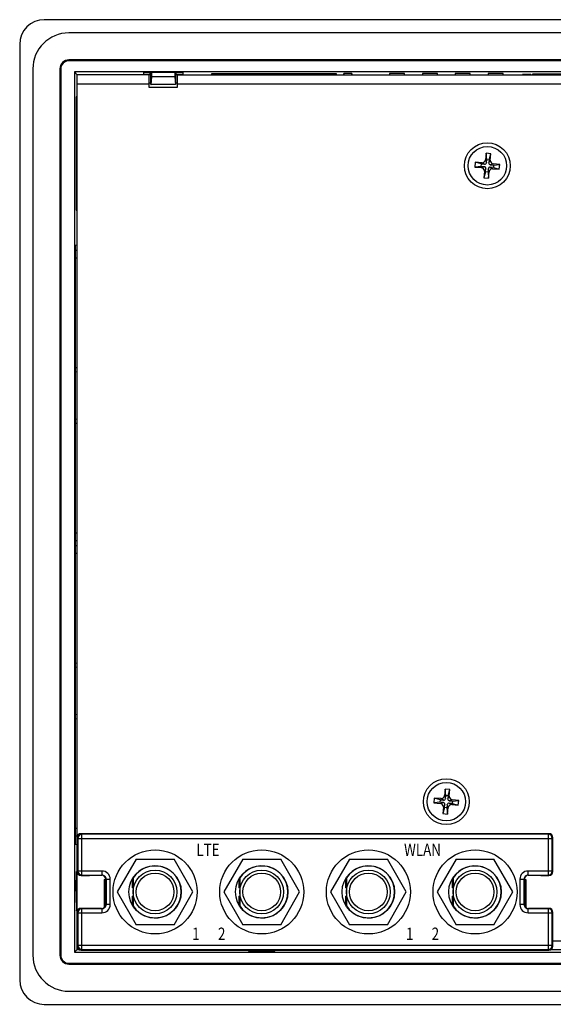
# Model space of a CAD drawing. Extents: x 0 to 780, y 0 to 537.
# Drawn here: x 516 to 581, y 202 to 322 of the extents above; entities that cross this region are included whole.
import ezdxf
from ezdxf.enums import TextEntityAlignment as Align

# ---------------------------------------------------------------- set-up
doc = ezdxf.new("R2010")
doc.units = 0
doc.header["$MEASUREMENT"] = 0
doc.layers.add('1_外観図', color=7, linetype='CONTINUOUS')
doc.styles.get("Standard").update_dxf_attribs({"font": 'SIMPLEX.SHX', "bigfont": 'BIGFONT.shx'})

msp = doc.modelspace()

# ---------------------------------------------------------------- linework, layer by layer
at = {"layer": '1_外観図', "linetype": 'Continuous'}
for p, q in [((705.05, 322.01), (519.05, 322.01)), ((702.05, 320.41), (522.05, 320.41)), ((516.05, 319.01), (516.05, 205.01)), ((702.05, 317.11), (522.05, 317.11)), ((702.05, 317.01), (522.05, 317.01)), ((517.65, 316.01), (517.65, 208.01)), ((520.95, 316.01), (520.95, 208.01)), ((521.05, 316.01), (521.05, 208.01)), ((522.71, 315.65), (522.71, 208.38)), ((522.71, 315.65), (523.05, 315.31)), ((701.39, 315.65), (522.71, 315.65)), ((523.05, 208.71), (523.05, 315.31)), ((532.05, 315.31), (523.05, 315.31)), ((531.12, 315.57), (531.13, 315.38)), ((535.97, 315.57), (531.12, 315.57)), ((531.13, 315.38), (531.96, 315.38)), ((531.8, 315.31), (531.8, 313.81)), ((531.96, 315.38), (531.97, 315.57)), ((532.16, 315.55), (531.97, 315.55)), ((532.16, 315.55), (532.05, 315.5)), ((532.05, 314.11), (532.05, 315.5)), ((532.07, 314.12), (532.16, 315.05)), ((532.16, 315.05), (532.16, 315.55)), ((534.94, 315.05), (532.16, 315.05)), ((534.94, 315.55), (534.94, 315.05)), ((535.05, 315.5), (534.94, 315.55)), ((535.13, 315.55), (534.94, 315.55)), ((534.94, 315.05), (535.03, 314.12)), ((535.05, 315.5), (535.05, 314.11)), ((535.3, 315.31), (535.05, 315.31)), ((535.13, 315.38), (535.12, 315.57)), ((535.13, 315.38), (535.96, 315.38)), ((535.3, 313.81), (535.3, 315.31)), ((535.3, 315.31), (688.8, 315.31)), ((535.96, 315.38), (535.97, 315.57)), ((539.43, 315.41), (539.43, 315.38)), ((554.67, 315.41), (539.43, 315.41)), ((539.43, 315.38), (554.66, 315.38)), ((554.66, 315.38), (554.67, 315.41)), ((555.55, 315.46), (555.48, 315.31)), ((555.55, 315.46), (555.55, 315.31)), ((556.55, 315.46), (555.55, 315.46)), ((556.55, 315.31), (556.55, 315.46)), ((556.62, 315.31), (556.55, 315.46)), ((561.13, 315.46), (561.14, 315.31)), ((562.97, 315.46), (561.13, 315.46)), ((562.96, 315.31), (562.97, 315.46)), ((565.13, 315.46), (565.14, 315.31)), ((566.97, 315.46), (565.13, 315.46)), ((566.96, 315.31), (566.97, 315.46)), ((569.13, 315.46), (569.14, 315.31)), ((570.97, 315.46), (569.13, 315.46)), ((570.96, 315.31), (570.97, 315.46)), ((573.13, 315.46), (573.14, 315.31)), ((574.97, 315.46), (573.13, 315.46)), ((574.96, 315.31), (574.97, 315.46)), ((577.35, 315.33), (577.34, 315.31)), ((577.35, 315.33), (577.35, 315.31)), ((578.35, 315.33), (577.35, 315.33)), ((578.35, 315.31), (578.35, 315.33)), ((578.36, 315.31), (578.35, 315.33)), ((578.55, 315.31), (578.55, 315.39)), ((648.55, 315.39), (578.55, 315.39)), ((523.05, 314.21), (531.8, 314.21)), ((531.8, 314.31), (532.05, 314.31)), ((531.8, 313.81), (535.3, 313.81)), ((532.05, 314.11), (532.07, 314.12)), ((535.05, 314.11), (532.05, 314.11)), ((535.03, 314.12), (532.07, 314.12)), ((535.03, 314.12), (535.05, 314.11)), ((535.05, 314.31), (535.3, 314.31)), ((535.3, 314.21), (688.8, 314.21)), ((522.93, 312.62), (522.93, 298.81)), ((523.05, 312.61), (522.93, 312.62)), ((522.93, 310.61), (523.05, 310.61)), ((523.05, 309.61), (522.93, 309.62)), ((572.89, 305.74), (572.82, 304.94)), ((572.82, 304.94), (572.93, 304.58)), ((572.97, 304.97), (572.89, 305.74)), ((573.49, 305.68), (572.89, 305.74)), ((572.93, 304.58), (572.97, 304.97)), ((572.97, 304.97), (573.27, 304.95)), ((573.27, 304.95), (573.23, 304.55)), ((573.23, 304.55), (573.41, 304.88)), ((573.27, 304.95), (573.49, 305.68)), ((573.41, 304.88), (573.49, 305.68)), ((571.58, 304.65), (571.53, 304.05)), ((572.29, 304.13), (571.53, 304.05)), ((571.53, 304.05), (572.32, 303.98)), ((572.32, 304.43), (571.58, 304.65)), ((572.38, 304.58), (571.58, 304.65)), ((572.29, 304.13), (572.32, 304.43)), ((572.69, 304.1), (572.29, 304.13)), ((572.32, 304.43), (572.71, 304.4)), ((572.32, 303.98), (572.69, 304.1)), ((572.71, 304.4), (572.38, 304.58)), ((572.87, 303.88), (572.69, 303.54)), ((572.83, 303.48), (572.87, 303.88)), ((573.17, 303.85), (573.13, 303.45)), ((573.28, 303.49), (573.17, 303.85)), ((573.38, 304.03), (573.72, 303.85)), ((573.78, 304), (573.38, 304.03)), ((573.77, 304.45), (573.41, 304.33)), ((573.41, 304.33), (573.81, 304.29)), ((573.72, 303.85), (574.51, 303.78)), ((574.57, 304.37), (573.77, 304.45)), ((573.81, 304.29), (573.78, 304)), ((573.78, 304), (574.51, 303.78)), ((573.81, 304.29), (574.57, 304.37)), ((574.51, 303.78), (574.57, 304.37)), ((572.69, 303.54), (572.61, 302.75)), ((572.83, 303.48), (572.61, 302.75)), ((572.61, 302.75), (573.21, 302.69)), ((573.13, 303.45), (572.83, 303.48)), ((573.13, 303.45), (573.21, 302.69)), ((573.21, 302.69), (573.28, 303.49)), ((522.93, 301.81), (523.05, 301.82)), ((523.05, 300.82), (522.93, 300.81)), ((522.93, 298.81), (523.05, 298.82)), ((522.81, 294.52), (522.81, 221.51)), ((523.05, 294.51), (522.81, 294.52)), ((522.81, 293.94), (523.05, 293.94)), ((523.05, 292.94), (522.81, 292.94)), ((522.81, 279.64), (523.05, 279.61)), ((522.81, 279.14), (523.05, 279.1)), ((523.05, 273.33), (522.81, 273.29)), ((523.05, 272.82), (522.81, 272.78)), ((522.81, 259.49), (523.05, 259.49)), ((523.05, 258.49), (522.81, 258.49)), ((522.81, 257.94), (523.05, 257.94)), ((523.05, 256.94), (522.81, 256.94)), ((522.81, 243.64), (523.05, 243.61)), ((522.81, 243.14), (523.05, 243.1)), ((523.05, 237.33), (522.81, 237.29)), ((523.05, 236.82), (522.81, 236.78)), ((567.89, 228.24), (567.82, 227.44)), ((567.97, 227.47), (567.89, 228.24)), ((568.49, 228.18), (567.89, 228.24)), ((568.27, 227.45), (568.49, 228.18)), ((568.41, 227.38), (568.49, 228.18)), ((566.58, 227.15), (566.53, 226.55)), ((567.32, 226.93), (566.58, 227.15)), ((567.38, 227.08), (566.58, 227.15)), ((567.29, 226.63), (567.32, 226.93)), ((567.32, 226.93), (567.71, 226.9)), ((567.71, 226.9), (567.38, 227.08)), ((567.82, 227.44), (567.93, 227.08)), ((567.93, 227.08), (567.97, 227.47)), ((567.97, 227.47), (568.27, 227.45)), ((568.27, 227.45), (568.23, 227.05)), ((568.23, 227.05), (568.41, 227.38)), ((568.77, 226.95), (568.41, 226.83)), ((568.41, 226.83), (568.81, 226.79)), ((569.57, 226.87), (568.77, 226.95)), ((568.81, 226.79), (569.57, 226.87)), ((569.51, 226.28), (569.57, 226.87)), ((567.29, 226.63), (566.53, 226.55)), ((566.53, 226.55), (567.32, 226.48)), ((567.69, 226.6), (567.29, 226.63)), ((567.32, 226.48), (567.69, 226.6)), ((567.69, 226.04), (567.61, 225.25)), ((567.83, 225.98), (567.61, 225.25)), ((567.87, 226.38), (567.69, 226.04)), ((567.83, 225.98), (567.87, 226.38)), ((568.13, 225.95), (567.83, 225.98)), ((568.17, 226.35), (568.13, 225.95)), ((568.13, 225.95), (568.21, 225.19)), ((568.28, 225.99), (568.17, 226.35)), ((568.21, 225.19), (568.28, 225.99)), ((568.38, 226.53), (568.72, 226.35)), ((568.78, 226.5), (568.38, 226.53)), ((568.72, 226.35), (569.51, 226.28)), ((568.81, 226.79), (568.78, 226.5)), ((568.78, 226.5), (569.51, 226.28)), ((567.61, 225.25), (568.21, 225.19)), ((522.81, 223.49), (523.05, 223.49)), ((523.05, 222.49), (522.81, 222.49)), ((523.14, 222.23), (523.05, 222.31)), ((523.14, 222.23), (523.14, 218.26)), ((523.14, 222.23), (580.96, 222.23)), ((523.55, 222.81), (523.64, 222.73)), ((580.55, 222.81), (523.55, 222.81)), ((523.64, 217.76), (523.64, 222.73)), ((580.46, 222.73), (523.64, 222.73)), ((580.46, 222.73), (580.55, 222.81)), ((580.46, 222.73), (580.46, 217.76)), ((581.05, 222.31), (580.96, 222.23)), ((580.96, 218.26), (580.96, 222.23)), ((581.05, 218.21), (581.05, 222.31)), ((522.81, 221.51), (523.05, 221.52)), ((530.24, 219.71), (527.93, 215.71)), ((530.24, 219.71), (534.86, 219.71)), ((537.17, 215.71), (534.86, 219.71)), ((543.24, 219.71), (540.93, 215.71)), ((543.24, 219.71), (547.86, 219.71)), ((550.17, 215.71), (547.86, 219.71)), ((556.24, 219.71), (553.93, 215.71)), ((556.24, 219.71), (560.86, 219.71)), ((563.17, 215.71), (560.86, 219.71)), ((569.24, 219.71), (566.93, 215.71)), ((569.24, 219.71), (573.86, 219.71)), ((576.17, 215.71), (573.86, 219.71)), ((532.05, 218.87), (532.05, 218.85)), ((533.05, 218.85), (533.05, 218.87)), ((545.05, 218.87), (545.05, 218.85)), ((546.05, 218.85), (546.05, 218.87)), ((558.05, 218.87), (558.05, 218.85)), ((559.05, 218.85), (559.05, 218.87)), ((571.05, 218.87), (571.05, 218.85)), ((572.05, 218.85), (572.05, 218.87)), ((523.05, 217.56), (522.96, 217.56)), ((523.05, 218.21), (523.14, 218.26)), ((526.08, 218.26), (523.14, 218.26)), ((523.64, 217.76), (523.55, 217.71)), ((523.55, 217.71), (524.55, 217.71)), ((523.64, 217.76), (526.08, 217.76)), ((524.55, 217.71), (524.6, 217.74)), ((524.6, 217.74), (526.04, 217.74)), ((526.04, 217.74), (526.08, 217.76)), ((526.08, 218.26), (526.08, 217.76)), ((526.35, 217.21), (526.35, 213.79)), ((526.35, 217.21), (526.54, 217.21)), ((526.54, 217.21), (526.45, 217.17)), ((526.58, 217.26), (526.54, 217.24)), ((526.54, 217.24), (526.54, 217.21)), ((526.58, 217.26), (526.58, 214.17)), ((526.58, 217.26), (527.08, 217.26)), ((527.08, 214.17), (527.08, 217.26)), ((529.75, 217.26), (529.75, 216.21)), ((529.87, 217.42), (529.87, 214)), ((542.75, 217.26), (542.75, 216.21)), ((542.87, 217.42), (542.87, 214)), ((555.75, 217.26), (555.75, 216.21)), ((555.87, 217.42), (555.87, 214)), ((568.75, 217.26), (568.75, 216.21)), ((568.87, 217.42), (568.87, 214)), ((577.02, 217.26), (577.52, 217.26)), ((577.02, 217.26), (577.02, 214.17)), ((577.56, 217.24), (577.52, 217.26)), ((577.52, 214.17), (577.52, 217.26)), ((577.56, 217.21), (577.56, 217.24)), ((577.65, 217.17), (577.56, 217.21)), ((577.56, 217.21), (577.75, 217.21)), ((577.75, 217.21), (577.75, 213.79)), ((580.96, 218.26), (578.02, 218.26)), ((578.02, 217.76), (578.02, 218.26)), ((578.02, 217.76), (578.06, 217.74)), ((578.02, 217.76), (580.46, 217.76)), ((578.06, 217.74), (579.5, 217.74)), ((579.5, 217.74), (579.55, 217.71)), ((579.55, 217.71), (580.55, 217.71)), ((580.55, 217.71), (580.46, 217.76)), ((580.96, 218.26), (581.05, 218.21)), ((526.45, 217.17), (526.35, 217.17)), ((526.45, 217.17), (526.45, 214.26)), ((529.87, 216.21), (529.75, 216.21)), ((535.71, 216.21), (535.68, 216.21)), ((542.87, 216.21), (542.75, 216.21)), ((548.71, 216.21), (548.68, 216.21)), ((555.87, 216.21), (555.75, 216.21)), ((561.71, 216.21), (561.68, 216.21)), ((568.87, 216.21), (568.75, 216.21)), ((574.71, 216.21), (574.68, 216.21)), ((577.75, 217.17), (577.65, 217.17)), ((577.65, 217.17), (577.65, 214.26)), ((527.93, 215.71), (530.24, 211.71)), ((529.75, 215.21), (529.75, 214.17)), ((529.75, 215.21), (529.87, 215.21)), ((534.86, 211.71), (537.17, 215.71)), ((535.68, 215.21), (535.71, 215.21)), ((540.93, 215.71), (543.24, 211.71)), ((542.75, 215.21), (542.75, 214.17)), ((542.75, 215.21), (542.87, 215.21)), ((547.86, 211.71), (550.17, 215.71)), ((548.68, 215.21), (548.71, 215.21)), ((553.93, 215.71), (556.24, 211.71)), ((555.75, 215.21), (555.75, 214.17)), ((555.75, 215.21), (555.87, 215.21)), ((560.86, 211.71), (563.17, 215.71)), ((561.68, 215.21), (561.71, 215.21)), ((566.93, 215.71), (569.24, 211.71)), ((568.75, 215.21), (568.87, 215.21)), ((568.75, 215.21), (568.75, 214.17)), ((573.86, 211.71), (576.17, 215.71)), ((574.68, 215.21), (574.71, 215.21)), ((523.05, 214.06), (522.96, 214.06)), ((523.55, 213.71), (523.64, 213.67)), ((524.55, 213.71), (523.55, 213.71)), ((523.64, 208.7), (523.64, 213.67)), ((526.08, 213.67), (523.64, 213.67)), ((524.6, 213.69), (524.55, 213.71)), ((526.04, 213.69), (524.6, 213.69)), ((526.08, 213.67), (526.04, 213.69)), ((526.08, 213.67), (526.08, 213.17)), ((526.35, 214.26), (526.45, 214.26)), ((526.35, 213.91), (526.46, 213.91)), ((526.45, 214.26), (526.54, 214.21)), ((526.54, 214.21), (526.54, 214.19)), ((526.54, 214.19), (526.58, 214.17)), ((527.08, 214.17), (526.58, 214.17)), ((577.52, 214.17), (577.02, 214.17)), ((577.52, 214.17), (577.56, 214.19)), ((577.56, 214.21), (577.65, 214.26)), ((577.56, 214.19), (577.56, 214.21)), ((577.65, 214.26), (577.75, 214.26)), ((578.06, 213.69), (578.02, 213.67)), ((580.46, 213.67), (578.02, 213.67)), ((578.02, 213.17), (578.02, 213.67)), ((579.5, 213.69), (578.06, 213.69)), ((579.55, 213.71), (579.5, 213.69)), ((580.55, 213.71), (579.55, 213.71)), ((580.46, 213.67), (580.55, 213.71)), ((580.46, 213.67), (580.46, 208.7)), ((523.14, 213.17), (523.05, 213.21)), ((523.14, 213.17), (523.14, 209.2)), ((523.14, 213.17), (526.08, 213.17)), ((532.05, 212.58), (532.05, 212.55)), ((533.05, 212.55), (533.05, 212.58)), ((545.05, 212.58), (545.05, 212.55)), ((546.05, 212.55), (546.05, 212.58)), ((558.05, 212.58), (558.05, 212.55)), ((559.05, 212.55), (559.05, 212.58)), ((571.05, 212.58), (571.05, 212.55)), ((572.05, 212.55), (572.05, 212.58)), ((578.02, 213.17), (580.96, 213.17)), ((581.05, 213.21), (580.96, 213.17)), ((580.96, 209.2), (580.96, 213.17)), ((581.05, 209.11), (581.05, 213.21)), ((534.86, 211.71), (530.24, 211.71)), ((547.86, 211.71), (543.24, 211.71)), ((560.86, 211.71), (556.24, 211.71)), ((573.86, 211.71), (569.24, 211.71)), ((523.05, 209.11), (523.14, 209.2)), ((580.96, 209.2), (523.14, 209.2)), ((580.96, 209.2), (581.05, 209.11)), ((582.8, 209.71), (581.05, 209.71)), ((522.71, 208.38), (523.05, 208.71)), ((522.71, 208.38), (639.08, 208.38)), ((523.05, 208.71), (523.25, 208.71)), ((523.64, 208.7), (523.55, 208.61)), ((523.55, 208.61), (580.55, 208.61)), ((523.64, 208.7), (580.46, 208.7)), ((539.27, 208.61), (539.27, 208.61)), ((539.27, 208.61), (544.05, 208.61)), ((544.05, 208.51), (544.04, 208.51)), ((544.05, 208.61), (544.05, 208.51)), ((544.05, 208.53), (544.05, 208.53)), ((547.05, 208.51), (544.05, 208.51)), ((547.05, 208.61), (547.05, 208.51)), ((547.05, 208.61), (554.83, 208.61)), ((547.05, 208.51), (547.06, 208.51)), ((554.83, 208.61), (554.83, 208.61)), ((580.55, 208.61), (580.46, 208.7)), ((580.85, 208.71), (618.3, 208.71)), ((522.05, 207.01), (702.05, 207.01)), ((522.05, 206.91), (702.05, 206.91)), ((522.05, 203.61), (702.05, 203.61)), ((519.05, 202.01), (705.05, 202.01))]:
    msp.add_line(p, q, dxfattribs=at)
for centre, radius in [((573.05, 304.21), 2.8), ((573.05, 304.21), 2.35), ((568.05, 226.71), 2.8), ((568.05, 226.71), 2.35), ((532.55, 215.71), 5.12), ((545.55, 215.71), 5.12), ((558.55, 215.71), 5.12), ((571.55, 215.71), 5.12), ((532.55, 215.71), 3.2), ((545.55, 215.71), 3.2), ((558.55, 215.71), 3.2), ((571.55, 215.71), 3.2), ((532.55, 215.71), 2.67), ((532.55, 215.71), 2.3), ((545.55, 215.71), 2.67), ((545.55, 215.71), 2.3), ((558.55, 215.71), 2.67), ((558.55, 215.71), 2.3), ((571.55, 215.71), 2.67), ((571.55, 215.71), 2.3)]:
    msp.add_circle(centre, radius, dxfattribs=at)
for centre, radius, start, end in [((519.05, 319.01), 3, 90, 180), ((522.05, 316.01), 4.4, 90, 180), ((522.05, 316.01), 1.1, 90, 180), ((522.05, 316.01), 1, 90, 180), ((572.42, 304.98), 0.4, 264.645, 354.7575), ((573.81, 304.85), 0.4, 174.645, 264.7575), ((572.29, 303.58), 0.4, 354.645, 84.7575), ((572.67, 303.9), 0.2, 354.645, 84.7575), ((572.73, 304.59), 0.2, 264.645, 354.7575), ((573.37, 303.83), 0.2, 84.645, 174.7575), ((573.43, 304.53), 0.2, 174.645, 264.7575), ((573.68, 303.45), 0.4, 84.645, 174.7575), ((567.42, 227.48), 0.4, 264.645, 354.7575), ((567.73, 227.09), 0.2, 264.645, 354.7575), ((568.43, 227.03), 0.2, 174.645, 264.7575), ((568.81, 227.35), 0.4, 174.645, 264.7575), ((567.29, 226.08), 0.4, 354.645, 84.7575), ((567.67, 226.4), 0.2, 354.645, 84.7575), ((568.37, 226.33), 0.2, 84.645, 174.7575), ((568.68, 225.95), 0.4, 84.645, 174.7575), ((523.64, 222.23), 0.5, 90.0837, 179.9163), ((580.46, 222.23), 0.5, 0.0837, 89.9163), ((532.55, 215.71), 3.17, 212.5928, 147.4072), ((545.55, 215.71), 3.17, 212.5928, 147.4072), ((558.55, 215.71), 3.17, 212.5928, 147.4072), ((571.55, 215.71), 3.17, 212.5928, 147.4072), ((523.64, 218.26), 0.5, 180.0274, 269.9437), ((526.08, 217.26), 1, 0.0077, 90.0215), ((526.08, 217.26), 0.499, 359.9889, 90.0978), ((578.02, 217.26), 1, 89.9785, 179.9923), ((578.02, 217.26), 0.499, 89.9021, 180.0112), ((580.46, 218.26), 0.5, 270.0563, 359.9726), ((523.64, 213.17), 0.5, 90.0563, 179.9726), ((526.08, 214.17), 1, 269.9785, 359.9923), ((526.08, 214.17), 0.499, 269.9021, 0.0112), ((578.02, 214.17), 1, 180.0077, 270.0215), ((578.02, 214.17), 0.499, 179.9889, 270.0978), ((580.46, 213.17), 0.5, 0.0274, 89.9437), ((523.64, 209.2), 0.5, 180.0836, 269.9164), ((580.46, 209.2), 0.5, 270.0836, 359.9164), ((522.05, 208.01), 4.4, 180, 270), ((522.05, 208.01), 1.1, 180, 270), ((522.05, 208.01), 1, 180, 270), ((544.2, 211.82), 3.32, 267.028, 267.3103), ((546.89, 211.88), 3.38, 272.7431, 272.9673), ((519.05, 205.01), 3, 180, 270)]:
    msp.add_arc(centre, radius, start, end, dxfattribs=at)
for centre, major_axis, ratio, start_param, end_param in [((523.55, 222.31), (-0.354, 0.354), 0.998783, -0.784789, 0.784789), ((580.55, 222.31), (0.354, 0.354), 0.998783, -0.784789, 0.784789), ((523.55, 218.21), (0.448, 0.224), 0.999239, 2.678371, 4.248559), ((526.04, 217.24), (-0.448, -0.224), 0.999239, 2.678371, 4.248559), ((578.06, 217.24), (-0.448, 0.224), 0.999239, -1.106966, 0.463221), ((580.55, 218.21), (0.448, -0.224), 0.999239, -1.106966, 0.463221), ((523.55, 213.21), (0.448, -0.224), 0.999239, 2.034627, 3.604814), ((526.04, 214.19), (0.448, -0.224), 0.999239, -1.106966, 0.463221), ((578.06, 214.19), (0.448, 0.224), 0.999239, 2.678371, 4.248559), ((580.55, 213.21), (0.448, 0.224), 0.999239, -0.463221, 1.106966), ((523.55, 209.11), (0.354, 0.354), 0.998783, -3.926382, -2.356803), ((580.55, 209.11), (-0.354, 0.354), 0.998783, -3.926382, -2.356803)]:
    msp.add_ellipse(centre, major_axis=major_axis, ratio=ratio, start_param=start_param, end_param=end_param, dxfattribs=at)
for points, knots in [([(522.95, 215.81), (522.95, 215.97), (522.95, 216.28), (522.95, 216.65), (522.95, 216.94), (522.95, 217.14), (522.96, 217.33), (522.96, 217.51), (522.96, 217.66), (522.96, 217.8), (522.97, 217.91), (522.97, 217.98), (522.97, 218.03), (522.97, 218.07), (522.98, 218.11), (522.98, 218.14), (522.98, 218.16), (522.98, 218.18), (522.98, 218.2), (522.98, 218.21), (522.99, 218.21), (522.99, 218.21), (522.99, 218.21)], [0, 0, 0, 0, 0.195073, 0.38264, 0.471335, 0.555486, 0.63428, 0.706961, 0.772829, 0.831248, 0.881658, 0.903706, 0.923575, 0.941221, 0.956601, 0.969678, 0.980424, 0.988816, 0.994841, 0.998509, 0.999489, 1, 1, 1, 1]), ([(523.02, 217.56), (523.02, 217.61), (523.01, 217.7), (523.01, 217.83), (523.01, 217.93), (523.01, 218), (523, 218.04), (523, 218.08), (523, 218.12), (523, 218.14), (523, 218.17), (522.99, 218.19), (522.99, 218.2), (522.99, 218.21), (522.99, 218.21), (522.99, 218.21), (522.99, 218.21)], [0, 0, 0, 0, 0.225007, 0.424263, 0.596013, 0.671093, 0.738751, 0.798841, 0.851232, 0.895813, 0.932494, 0.961205, 0.981912, 0.994649, 0.99813, 1, 1, 1, 1]), ([(522.95, 215.81), (522.95, 215.66), (522.95, 215.35), (522.95, 214.97), (522.95, 214.69), (522.95, 214.48), (522.96, 214.3), (522.96, 214.12), (522.96, 213.97), (522.96, 213.83), (522.97, 213.72), (522.97, 213.65), (522.97, 213.6), (522.97, 213.56), (522.98, 213.52), (522.98, 213.49), (522.98, 213.46), (522.98, 213.44), (522.98, 213.43), (522.98, 213.42), (522.99, 213.42), (522.99, 213.42), (522.99, 213.42)], [0, 0, 0, 0, 0.195073, 0.38264, 0.471335, 0.555486, 0.634281, 0.706962, 0.772829, 0.831248, 0.881658, 0.903706, 0.923576, 0.941222, 0.956601, 0.969678, 0.980424, 0.988816, 0.994842, 0.998509, 0.999489, 1, 1, 1, 1]), ([(522.99, 213.42), (522.99, 213.42), (522.99, 213.42), (522.99, 213.42), (522.99, 213.43), (522.99, 213.44), (523, 213.46), (523, 213.48), (523, 213.51), (523, 213.55), (523, 213.59), (523.01, 213.63), (523.01, 213.7), (523.01, 213.79), (523.01, 213.92), (523.02, 214.02), (523.02, 214.06)], [0, 0, 0, 0, 0.00187, 0.005351, 0.018088, 0.038795, 0.067506, 0.104187, 0.148768, 0.201159, 0.261249, 0.328907, 0.403987, 0.575737, 0.774993, 1, 1, 1, 1]), ([(544.05, 208.53), (544.04, 208.53), (544.02, 208.52), (544, 208.52), (543.99, 208.52), (543.97, 208.52), (543.96, 208.52), (543.96, 208.52), (543.95, 208.52), (543.95, 208.52), (543.95, 208.52)], [0, 0, 0, 0, 0.230686, 0.431601, 0.602386, 0.742745, 0.852473, 0.931483, 0.979983, 1, 1, 1, 1]), ([(543.95, 208.52), (543.95, 208.52), (543.95, 208.51), (543.96, 208.51), (543.96, 208.51), (543.97, 208.51), (543.98, 208.51), (544, 208.51), (544.02, 208.51), (544.03, 208.51)], [0, 0, 0, 0, 0.020578, 0.069203, 0.148172, 0.257765, 0.397945, 0.568551, 1, 1, 1, 1]), ([(544.05, 208.51), (544.08, 208.51), (544.16, 208.5), (544.36, 208.5), (544.66, 208.49), (545.08, 208.49), (545.39, 208.49), (545.55, 208.49)], [0, 0, 0, 0, 0.067647, 0.156778, 0.39085, 0.680785, 1, 1, 1, 1]), ([(545.55, 208.49), (545.71, 208.49), (546.02, 208.49), (546.44, 208.49), (546.75, 208.5), (546.94, 208.5), (547.02, 208.51), (547.05, 208.51)], [0, 0, 0, 0, 0.319971, 0.610327, 0.844206, 0.932949, 1, 1, 1, 1]), ([(547.15, 208.52), (547.15, 208.52), (547.15, 208.52), (547.14, 208.52), (547.13, 208.52), (547.12, 208.52), (547.11, 208.52), (547.09, 208.52), (547.07, 208.53), (547.06, 208.53), (547.05, 208.53)], [0, 0, 0, 0, 0.019914, 0.068394, 0.147415, 0.257171, 0.397565, 0.568384, 0.769319, 1, 1, 1, 1]), ([(547.07, 208.51), (547.08, 208.51), (547.09, 208.51), (547.12, 208.51), (547.13, 208.51), (547.14, 208.51), (547.14, 208.51), (547.15, 208.51), (547.15, 208.52), (547.15, 208.52)], [0, 0, 0, 0, 0.431451, 0.602057, 0.742239, 0.851833, 0.930802, 0.979426, 1, 1, 1, 1])]:
    msp.add_open_spline(points, degree=3, knots=knots, dxfattribs=at)

# ---------------------------------------------------------------- texts
at = {"layer": '1_外観図', "width": 0.8}
for s, p in [('LTE', (538.99, 220.1)), ('WLAN', (565.15, 220.1)), ('1', (537.53, 209.86)), ('2', (540.67, 209.86)), ('1', (563.58, 209.86)), ('2', (566.72, 209.86))]:
    msp.add_text(s, height=1.5, dxfattribs=at).set_placement(p, align=Align.CENTER)

doc.saveas('drawing.dxf')
